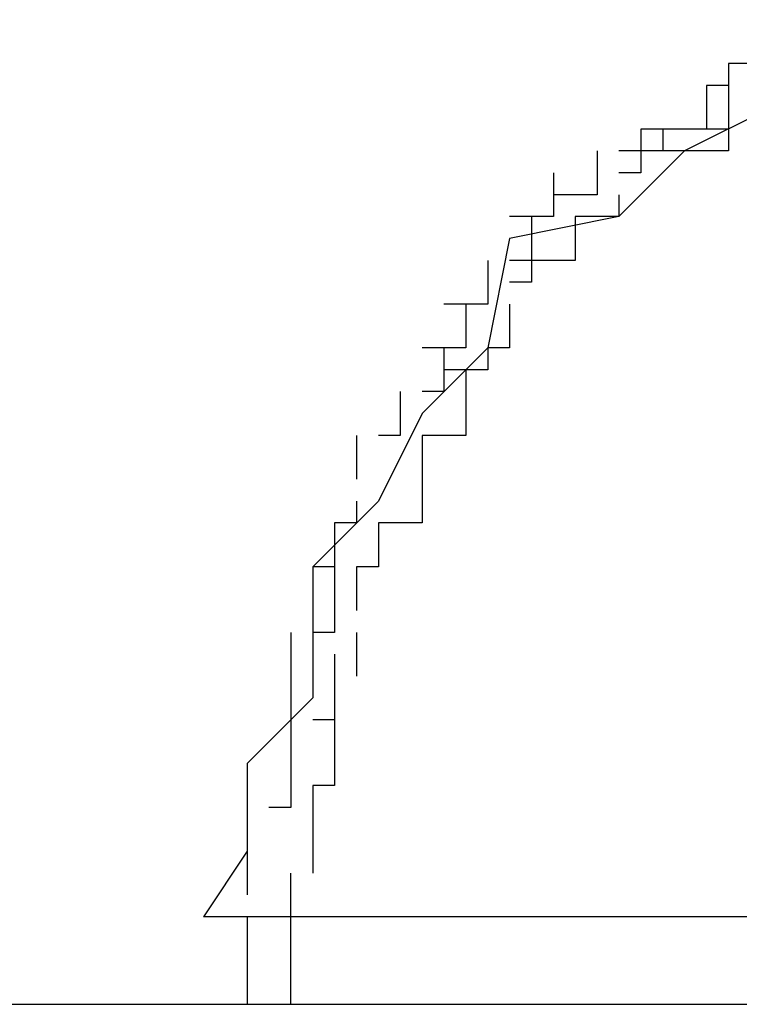
# Model space of a CAD drawing. Extents: x -45.7 to 45.7, y -25.2 to 25.2.
# Drawn here: x -6.9 to -6.9, y 1.1 to 1.1 of the extents above; entities that cross this region are included whole.
import ezdxf

# ---------------------------------------------------------------- set-up
doc = ezdxf.new("R2010")
doc.units = 0
doc.layers.get('0').update_dxf_attribs({"linetype": 'CONTINUOUS'})

msp = doc.modelspace()

# ---------------------------------------------------------------- linework, layer by layer
at = {"color": 0}
for points in [[(-6.9333, 1.0573), (-6.9333, 1.0573), (-6.9333, 1.0571), (-6.9333, 1.0571), (-6.9333, 1.0571), (-6.9333, 1.0571), (-6.9333, 1.0571), (-6.9333, 1.0571), (-6.9333, 1.0571), (-6.9333, 1.0571), (-6.9333, 1.0571), (-6.9333, 1.0571), (-6.9333, 1.0571), (-6.9333, 1.0571), (-6.9333, 1.0571), (-6.9333, 1.0571), (-6.9333, 1.0571), (-6.9336, 1.0571)], [(-6.9333, 1.0573), (-6.9333, 1.0573), (-6.9333, 1.0571), (-6.9333, 1.0571), (-6.9333, 1.0571), (-6.9333, 1.0571), (-6.9333, 1.0571), (-6.9333, 1.0571), (-6.9333, 1.0571), (-6.9333, 1.0571), (-6.9333, 1.0571), (-6.9333, 1.0571), (-6.9333, 1.0571), (-6.9333, 1.0571), (-6.9333, 1.0571), (-6.9333, 1.0571), (-6.9333, 1.0571), (-6.9336, 1.0571)], [(-6.9336, 1.0571), (-6.9336, 1.0571), (-6.9336, 1.057), (-6.9336, 1.057), (-6.9336, 1.057), (-6.9336, 1.057), (-6.9336, 1.057), (-6.9336, 1.057), (-6.9336, 1.057), (-6.9336, 1.057), (-6.9336, 1.057), (-6.9336, 1.057), (-6.9336, 1.057), (-6.9336, 1.057), (-6.9336, 1.057), (-6.9336, 1.057), (-6.9336, 1.057), (-6.9337, 1.057)], [(-6.9336, 1.0571), (-6.9336, 1.0571), (-6.9336, 1.057), (-6.9336, 1.057), (-6.9336, 1.057), (-6.9336, 1.057), (-6.9336, 1.057), (-6.9336, 1.057), (-6.9336, 1.057), (-6.9336, 1.057), (-6.9336, 1.057), (-6.9336, 1.057), (-6.9336, 1.057), (-6.9336, 1.057), (-6.9336, 1.057), (-6.9336, 1.057), (-6.9336, 1.057), (-6.9337, 1.057)], [(-6.9337, 1.057), (-6.9337, 1.057), (-6.9337, 1.0568), (-6.9337, 1.0568), (-6.9337, 1.0568), (-6.9337, 1.0568), (-6.9337, 1.0568), (-6.9337, 1.0568), (-6.9337, 1.0568), (-6.9337, 1.0568), (-6.9337, 1.0568), (-6.9337, 1.0568), (-6.9337, 1.0568), (-6.9337, 1.0568), (-6.9337, 1.0568), (-6.9337, 1.0568), (-6.9337, 1.0568), (-6.934, 1.0568)], [(-6.9337, 1.057), (-6.9337, 1.057), (-6.9337, 1.0568), (-6.9337, 1.0568), (-6.9337, 1.0568), (-6.9337, 1.0568), (-6.9337, 1.0568), (-6.9337, 1.0568), (-6.9337, 1.0568), (-6.9337, 1.0568), (-6.9337, 1.0568), (-6.9337, 1.0568), (-6.9337, 1.0568), (-6.9337, 1.0568), (-6.9337, 1.0568), (-6.9337, 1.0568), (-6.9337, 1.0568), (-6.934, 1.0568)], [(-6.9336, 1.057), (-6.9336, 1.057), (-6.9336, 1.0568), (-6.9336, 1.0568), (-6.9336, 1.0568), (-6.9336, 1.0568), (-6.9336, 1.0568), (-6.9336, 1.0568), (-6.9336, 1.0568), (-6.9336, 1.0568), (-6.9336, 1.0568), (-6.9336, 1.0568), (-6.9336, 1.0568), (-6.9336, 1.0568), (-6.9336, 1.0568), (-6.9336, 1.0568), (-6.9336, 1.0568), (-6.9337, 1.0568)], [(-6.9336, 1.057), (-6.9336, 1.057), (-6.9336, 1.0568), (-6.9336, 1.0568), (-6.9336, 1.0568), (-6.9336, 1.0568), (-6.9336, 1.0568), (-6.9336, 1.0568), (-6.9336, 1.0568), (-6.9336, 1.0568), (-6.9336, 1.0568), (-6.9336, 1.0568), (-6.9336, 1.0568), (-6.9336, 1.0568), (-6.9336, 1.0568), (-6.9336, 1.0568), (-6.9336, 1.0568), (-6.9337, 1.0568)], [(-6.9334, 1.0569), (-6.9338, 1.0567), (-6.9341, 1.0564), (-6.9346, 1.0563), (-6.9347, 1.0558), (-6.935, 1.0555), (-6.9352, 1.0551), (-6.9355, 1.0548), (-6.9355, 1.0542), (-6.9358, 1.0539), (-6.9358, 1.0535), (-6.936, 1.0532), (-6.936, 1.0532), (-6.936, 1.0532), (-6.936, 1.0532), (-6.936, 1.0532), (-6.936, 1.0532), (-6.936, 1.0532), (-6.936, 1.0532), (-6.936, 1.0532), (-6.936, 1.0532), (-6.936, 1.0532), (-6.936, 1.0532), (-6.936, 1.0532), (-6.936, 1.0532), (-6.936, 1.0532), (-6.936, 1.0532), (-6.936, 1.0532), (-6.936, 1.0532)], [(-6.9334, 1.0569), (-6.9338, 1.0567), (-6.9341, 1.0564), (-6.9346, 1.0563), (-6.9347, 1.0558), (-6.935, 1.0555), (-6.9352, 1.0551), (-6.9355, 1.0548), (-6.9355, 1.0542), (-6.9358, 1.0539), (-6.9358, 1.0535), (-6.936, 1.0532), (-6.936, 1.0532), (-6.936, 1.0532), (-6.936, 1.0532), (-6.936, 1.0532), (-6.936, 1.0532), (-6.936, 1.0532), (-6.936, 1.0532), (-6.936, 1.0532), (-6.936, 1.0532), (-6.936, 1.0532), (-6.936, 1.0532), (-6.936, 1.0532), (-6.936, 1.0532), (-6.936, 1.0532), (-6.936, 1.0532), (-6.936, 1.0532), (-6.936, 1.0532)], [(-6.9339, 1.0568), (-6.9339, 1.0568), (-6.9339, 1.0567), (-6.9339, 1.0567), (-6.9339, 1.0567), (-6.9339, 1.0567), (-6.9339, 1.0567), (-6.9339, 1.0567), (-6.9339, 1.0567), (-6.9339, 1.0567), (-6.9339, 1.0567), (-6.9339, 1.0567), (-6.9339, 1.0567), (-6.9339, 1.0567), (-6.9339, 1.0567), (-6.9339, 1.0567), (-6.9339, 1.0567), (-6.9341, 1.0567)], [(-6.9339, 1.0568), (-6.9339, 1.0568), (-6.9339, 1.0567), (-6.9339, 1.0567), (-6.9339, 1.0567), (-6.9339, 1.0567), (-6.9339, 1.0567), (-6.9339, 1.0567), (-6.9339, 1.0567), (-6.9339, 1.0567), (-6.9339, 1.0567), (-6.9339, 1.0567), (-6.9339, 1.0567), (-6.9339, 1.0567), (-6.9339, 1.0567), (-6.9339, 1.0567), (-6.9339, 1.0567), (-6.9341, 1.0567)], [(-6.934, 1.0568), (-6.934, 1.0568), (-6.934, 1.0566), (-6.934, 1.0566), (-6.934, 1.0566), (-6.934, 1.0566), (-6.934, 1.0566), (-6.934, 1.0566), (-6.934, 1.0566), (-6.934, 1.0566), (-6.934, 1.0566), (-6.934, 1.0566), (-6.934, 1.0566), (-6.934, 1.0566), (-6.934, 1.0566), (-6.934, 1.0566), (-6.934, 1.0566), (-6.9341, 1.0566)], [(-6.934, 1.0568), (-6.934, 1.0568), (-6.934, 1.0566), (-6.934, 1.0566), (-6.934, 1.0566), (-6.934, 1.0566), (-6.934, 1.0566), (-6.934, 1.0566), (-6.934, 1.0566), (-6.934, 1.0566), (-6.934, 1.0566), (-6.934, 1.0566), (-6.934, 1.0566), (-6.934, 1.0566), (-6.934, 1.0566), (-6.934, 1.0566), (-6.934, 1.0566), (-6.9341, 1.0566)], [(-6.9336, 1.0568), (-6.9336, 1.0568), (-6.9336, 1.0567), (-6.9336, 1.0567), (-6.9336, 1.0567), (-6.9336, 1.0567), (-6.9336, 1.0567), (-6.9336, 1.0567), (-6.9336, 1.0567), (-6.9336, 1.0567), (-6.9336, 1.0567), (-6.9336, 1.0567), (-6.9336, 1.0567), (-6.9336, 1.0567), (-6.9336, 1.0567), (-6.9336, 1.0567), (-6.9336, 1.0567), (-6.9339, 1.0567)], [(-6.9336, 1.0568), (-6.9336, 1.0568), (-6.9336, 1.0567), (-6.9336, 1.0567), (-6.9336, 1.0567), (-6.9336, 1.0567), (-6.9336, 1.0567), (-6.9336, 1.0567), (-6.9336, 1.0567), (-6.9336, 1.0567), (-6.9336, 1.0567), (-6.9336, 1.0567), (-6.9336, 1.0567), (-6.9336, 1.0567), (-6.9336, 1.0567), (-6.9336, 1.0567), (-6.9336, 1.0567), (-6.9339, 1.0567)], [(-6.9342, 1.0567), (-6.9342, 1.0567), (-6.9342, 1.0565), (-6.9342, 1.0565), (-6.9342, 1.0565), (-6.9342, 1.0565), (-6.9342, 1.0565), (-6.9342, 1.0565), (-6.9342, 1.0565), (-6.9342, 1.0565), (-6.9342, 1.0565), (-6.9342, 1.0565), (-6.9342, 1.0565), (-6.9342, 1.0565), (-6.9342, 1.0565), (-6.9342, 1.0565), (-6.9342, 1.0565), (-6.9344, 1.0565)], [(-6.9342, 1.0567), (-6.9342, 1.0567), (-6.9342, 1.0565), (-6.9342, 1.0565), (-6.9342, 1.0565), (-6.9342, 1.0565), (-6.9342, 1.0565), (-6.9342, 1.0565), (-6.9342, 1.0565), (-6.9342, 1.0565), (-6.9342, 1.0565), (-6.9342, 1.0565), (-6.9342, 1.0565), (-6.9342, 1.0565), (-6.9342, 1.0565), (-6.9342, 1.0565), (-6.9342, 1.0565), (-6.9344, 1.0565)], [(-6.9344, 1.0566), (-6.9344, 1.0566), (-6.9344, 1.0564), (-6.9344, 1.0564), (-6.9344, 1.0564), (-6.9344, 1.0564), (-6.9344, 1.0564), (-6.9344, 1.0564), (-6.9344, 1.0564), (-6.9344, 1.0564), (-6.9344, 1.0564), (-6.9344, 1.0564), (-6.9344, 1.0564), (-6.9344, 1.0564), (-6.9344, 1.0564), (-6.9344, 1.0564), (-6.9344, 1.0564), (-6.9346, 1.0564)], [(-6.9344, 1.0566), (-6.9344, 1.0566), (-6.9344, 1.0564), (-6.9344, 1.0564), (-6.9344, 1.0564), (-6.9344, 1.0564), (-6.9344, 1.0564), (-6.9344, 1.0564), (-6.9344, 1.0564), (-6.9344, 1.0564), (-6.9344, 1.0564), (-6.9344, 1.0564), (-6.9344, 1.0564), (-6.9344, 1.0564), (-6.9344, 1.0564), (-6.9344, 1.0564), (-6.9344, 1.0564), (-6.9346, 1.0564)], [(-6.9341, 1.0565), (-6.9341, 1.0565), (-6.9341, 1.0564), (-6.9341, 1.0564), (-6.9341, 1.0564), (-6.9341, 1.0564), (-6.9341, 1.0564), (-6.9341, 1.0564), (-6.9341, 1.0564), (-6.9341, 1.0564), (-6.9341, 1.0564), (-6.9341, 1.0564), (-6.9341, 1.0564), (-6.9341, 1.0564), (-6.9341, 1.0564), (-6.9341, 1.0564), (-6.9341, 1.0564), (-6.9343, 1.0564)], [(-6.9341, 1.0565), (-6.9341, 1.0565), (-6.9341, 1.0564), (-6.9341, 1.0564), (-6.9341, 1.0564), (-6.9341, 1.0564), (-6.9341, 1.0564), (-6.9341, 1.0564), (-6.9341, 1.0564), (-6.9341, 1.0564), (-6.9341, 1.0564), (-6.9341, 1.0564), (-6.9341, 1.0564), (-6.9341, 1.0564), (-6.9341, 1.0564), (-6.9341, 1.0564), (-6.9341, 1.0564), (-6.9343, 1.0564)], [(-6.9345, 1.0564), (-6.9345, 1.0564), (-6.9345, 1.0562), (-6.9345, 1.0562), (-6.9345, 1.0562), (-6.9345, 1.0562), (-6.9345, 1.0562), (-6.9345, 1.0562), (-6.9345, 1.0562), (-6.9345, 1.0562), (-6.9345, 1.0562), (-6.9345, 1.0562), (-6.9345, 1.0562), (-6.9345, 1.0562), (-6.9345, 1.0562), (-6.9345, 1.0562), (-6.9345, 1.0562), (-6.9346, 1.0562)], [(-6.9345, 1.0564), (-6.9345, 1.0564), (-6.9345, 1.0562), (-6.9345, 1.0562), (-6.9345, 1.0562), (-6.9345, 1.0562), (-6.9345, 1.0562), (-6.9345, 1.0562), (-6.9345, 1.0562), (-6.9345, 1.0562), (-6.9345, 1.0562), (-6.9345, 1.0562), (-6.9345, 1.0562), (-6.9345, 1.0562), (-6.9345, 1.0562), (-6.9345, 1.0562), (-6.9345, 1.0562), (-6.9346, 1.0562)], [(-6.9343, 1.0564), (-6.9343, 1.0564), (-6.9343, 1.0562), (-6.9343, 1.0562), (-6.9343, 1.0562), (-6.9343, 1.0562), (-6.9343, 1.0562), (-6.9343, 1.0562), (-6.9343, 1.0562), (-6.9343, 1.0562), (-6.9343, 1.0562), (-6.9343, 1.0562), (-6.9343, 1.0562), (-6.9343, 1.0562), (-6.9343, 1.0562), (-6.9343, 1.0562), (-6.9343, 1.0562), (-6.9345, 1.0562)], [(-6.9343, 1.0564), (-6.9343, 1.0564), (-6.9343, 1.0562), (-6.9343, 1.0562), (-6.9343, 1.0562), (-6.9343, 1.0562), (-6.9343, 1.0562), (-6.9343, 1.0562), (-6.9343, 1.0562), (-6.9343, 1.0562), (-6.9343, 1.0562), (-6.9343, 1.0562), (-6.9343, 1.0562), (-6.9343, 1.0562), (-6.9343, 1.0562), (-6.9343, 1.0562), (-6.9343, 1.0562), (-6.9345, 1.0562)], [(-6.9347, 1.0562), (-6.9347, 1.0562), (-6.9347, 1.056), (-6.9347, 1.056), (-6.9347, 1.056), (-6.9347, 1.056), (-6.9347, 1.056), (-6.9347, 1.056), (-6.9347, 1.056), (-6.9347, 1.056), (-6.9347, 1.056), (-6.9347, 1.056), (-6.9347, 1.056), (-6.9347, 1.056), (-6.9347, 1.056), (-6.9347, 1.056), (-6.9347, 1.056), (-6.9349, 1.056)], [(-6.9347, 1.0562), (-6.9347, 1.0562), (-6.9347, 1.056), (-6.9347, 1.056), (-6.9347, 1.056), (-6.9347, 1.056), (-6.9347, 1.056), (-6.9347, 1.056), (-6.9347, 1.056), (-6.9347, 1.056), (-6.9347, 1.056), (-6.9347, 1.056), (-6.9347, 1.056), (-6.9347, 1.056), (-6.9347, 1.056), (-6.9347, 1.056), (-6.9347, 1.056), (-6.9349, 1.056)], [(-6.9345, 1.0562), (-6.9345, 1.0562), (-6.9345, 1.0561), (-6.9345, 1.0561), (-6.9345, 1.0561), (-6.9345, 1.0561), (-6.9345, 1.0561), (-6.9345, 1.0561), (-6.9345, 1.0561), (-6.9345, 1.0561), (-6.9345, 1.0561), (-6.9345, 1.0561), (-6.9345, 1.0561), (-6.9345, 1.0561), (-6.9345, 1.0561), (-6.9345, 1.0561), (-6.9345, 1.0561), (-6.9346, 1.0561)], [(-6.9345, 1.0562), (-6.9345, 1.0562), (-6.9345, 1.0561), (-6.9345, 1.0561), (-6.9345, 1.0561), (-6.9345, 1.0561), (-6.9345, 1.0561), (-6.9345, 1.0561), (-6.9345, 1.0561), (-6.9345, 1.0561), (-6.9345, 1.0561), (-6.9345, 1.0561), (-6.9345, 1.0561), (-6.9345, 1.0561), (-6.9345, 1.0561), (-6.9345, 1.0561), (-6.9345, 1.0561), (-6.9346, 1.0561)], [(-6.9348, 1.056), (-6.9348, 1.056), (-6.9348, 1.0558), (-6.9348, 1.0558), (-6.9348, 1.0558), (-6.9348, 1.0558), (-6.9348, 1.0558), (-6.9348, 1.0558), (-6.9348, 1.0558), (-6.9348, 1.0558), (-6.9348, 1.0558), (-6.9348, 1.0558), (-6.9348, 1.0558), (-6.9348, 1.0558), (-6.9348, 1.0558), (-6.9348, 1.0558), (-6.9348, 1.0558), (-6.935, 1.0558)], [(-6.9348, 1.056), (-6.9348, 1.056), (-6.9348, 1.0558), (-6.9348, 1.0558), (-6.9348, 1.0558), (-6.9348, 1.0558), (-6.9348, 1.0558), (-6.9348, 1.0558), (-6.9348, 1.0558), (-6.9348, 1.0558), (-6.9348, 1.0558), (-6.9348, 1.0558), (-6.9348, 1.0558), (-6.9348, 1.0558), (-6.9348, 1.0558), (-6.9348, 1.0558), (-6.9348, 1.0558), (-6.935, 1.0558)], [(-6.9346, 1.056), (-6.9346, 1.056), (-6.9346, 1.0558), (-6.9346, 1.0558), (-6.9346, 1.0558), (-6.9346, 1.0558), (-6.9346, 1.0558), (-6.9346, 1.0558), (-6.9346, 1.0558), (-6.9346, 1.0558), (-6.9346, 1.0558), (-6.9346, 1.0558), (-6.9346, 1.0558), (-6.9346, 1.0558), (-6.9346, 1.0558), (-6.9346, 1.0558), (-6.9346, 1.0558), (-6.9347, 1.0558)], [(-6.9346, 1.056), (-6.9346, 1.056), (-6.9346, 1.0558), (-6.9346, 1.0558), (-6.9346, 1.0558), (-6.9346, 1.0558), (-6.9346, 1.0558), (-6.9346, 1.0558), (-6.9346, 1.0558), (-6.9346, 1.0558), (-6.9346, 1.0558), (-6.9346, 1.0558), (-6.9346, 1.0558), (-6.9346, 1.0558), (-6.9346, 1.0558), (-6.9346, 1.0558), (-6.9346, 1.0558), (-6.9347, 1.0558)], [(-6.9349, 1.0558), (-6.9349, 1.0558), (-6.9349, 1.0556), (-6.9349, 1.0556), (-6.9349, 1.0556), (-6.9349, 1.0556), (-6.9349, 1.0556), (-6.9349, 1.0556), (-6.9349, 1.0556), (-6.9349, 1.0556), (-6.9349, 1.0556), (-6.9349, 1.0556), (-6.9349, 1.0556), (-6.9349, 1.0556), (-6.9349, 1.0556), (-6.9349, 1.0556), (-6.9349, 1.0556), (-6.935, 1.0556)], [(-6.9349, 1.0558), (-6.9349, 1.0558), (-6.9349, 1.0556), (-6.9349, 1.0556), (-6.9349, 1.0556), (-6.9349, 1.0556), (-6.9349, 1.0556), (-6.9349, 1.0556), (-6.9349, 1.0556), (-6.9349, 1.0556), (-6.9349, 1.0556), (-6.9349, 1.0556), (-6.9349, 1.0556), (-6.9349, 1.0556), (-6.9349, 1.0556), (-6.9349, 1.0556), (-6.9349, 1.0556), (-6.935, 1.0556)], [(-6.9347, 1.0558), (-6.9347, 1.0558), (-6.9347, 1.0557), (-6.9347, 1.0557), (-6.9347, 1.0557), (-6.9347, 1.0557), (-6.9347, 1.0557), (-6.9347, 1.0557), (-6.9347, 1.0557), (-6.9347, 1.0557), (-6.9347, 1.0557), (-6.9347, 1.0557), (-6.9347, 1.0557), (-6.9347, 1.0557), (-6.9347, 1.0557), (-6.9347, 1.0557), (-6.9347, 1.0557), (-6.9349, 1.0557)], [(-6.9347, 1.0558), (-6.9347, 1.0558), (-6.9347, 1.0557), (-6.9347, 1.0557), (-6.9347, 1.0557), (-6.9347, 1.0557), (-6.9347, 1.0557), (-6.9347, 1.0557), (-6.9347, 1.0557), (-6.9347, 1.0557), (-6.9347, 1.0557), (-6.9347, 1.0557), (-6.9347, 1.0557), (-6.9347, 1.0557), (-6.9347, 1.0557), (-6.9347, 1.0557), (-6.9347, 1.0557), (-6.9349, 1.0557)], [(-6.9348, 1.0557), (-6.9348, 1.0557), (-6.9348, 1.0554), (-6.9348, 1.0554), (-6.9348, 1.0554), (-6.9348, 1.0554), (-6.9348, 1.0554), (-6.9348, 1.0554), (-6.9348, 1.0554), (-6.9348, 1.0554), (-6.9348, 1.0554), (-6.9348, 1.0554), (-6.9348, 1.0554), (-6.9348, 1.0554), (-6.9348, 1.0554), (-6.9348, 1.0554), (-6.9348, 1.0554), (-6.935, 1.0554)], [(-6.9348, 1.0557), (-6.9348, 1.0557), (-6.9348, 1.0554), (-6.9348, 1.0554), (-6.9348, 1.0554), (-6.9348, 1.0554), (-6.9348, 1.0554), (-6.9348, 1.0554), (-6.9348, 1.0554), (-6.9348, 1.0554), (-6.9348, 1.0554), (-6.9348, 1.0554), (-6.9348, 1.0554), (-6.9348, 1.0554), (-6.9348, 1.0554), (-6.9348, 1.0554), (-6.9348, 1.0554), (-6.935, 1.0554)], [(-6.9351, 1.0556), (-6.9351, 1.0556), (-6.9351, 1.0554), (-6.9351, 1.0554), (-6.9351, 1.0554), (-6.9351, 1.0554), (-6.9351, 1.0554), (-6.9351, 1.0554), (-6.9351, 1.0554), (-6.9351, 1.0554), (-6.9351, 1.0554), (-6.9351, 1.0554), (-6.9351, 1.0554), (-6.9351, 1.0554), (-6.9351, 1.0554), (-6.9351, 1.0554), (-6.9351, 1.0554), (-6.9352, 1.0554)], [(-6.9351, 1.0556), (-6.9351, 1.0556), (-6.9351, 1.0554), (-6.9351, 1.0554), (-6.9351, 1.0554), (-6.9351, 1.0554), (-6.9351, 1.0554), (-6.9351, 1.0554), (-6.9351, 1.0554), (-6.9351, 1.0554), (-6.9351, 1.0554), (-6.9351, 1.0554), (-6.9351, 1.0554), (-6.9351, 1.0554), (-6.9351, 1.0554), (-6.9351, 1.0554), (-6.9351, 1.0554), (-6.9352, 1.0554)], [(-6.9353, 1.0554), (-6.9353, 1.0554), (-6.9353, 1.0552), (-6.9353, 1.0552), (-6.9353, 1.0552), (-6.9353, 1.0552), (-6.9353, 1.0552), (-6.9353, 1.0552), (-6.9353, 1.0552), (-6.9353, 1.0552), (-6.9353, 1.0552), (-6.9353, 1.0552), (-6.9353, 1.0552), (-6.9353, 1.0552), (-6.9353, 1.0552), (-6.9353, 1.0552), (-6.9353, 1.0552), (-6.9353, 1.0552)], [(-6.9353, 1.0554), (-6.9353, 1.0554), (-6.9353, 1.0552), (-6.9353, 1.0552), (-6.9353, 1.0552), (-6.9353, 1.0552), (-6.9353, 1.0552), (-6.9353, 1.0552), (-6.9353, 1.0552), (-6.9353, 1.0552), (-6.9353, 1.0552), (-6.9353, 1.0552), (-6.9353, 1.0552), (-6.9353, 1.0552), (-6.9353, 1.0552), (-6.9353, 1.0552), (-6.9353, 1.0552), (-6.9353, 1.0552)], [(-6.935, 1.0554), (-6.935, 1.0554), (-6.935, 1.0552), (-6.935, 1.0552), (-6.935, 1.0552), (-6.935, 1.0552), (-6.935, 1.0552), (-6.935, 1.0552), (-6.935, 1.0552), (-6.935, 1.0552), (-6.935, 1.0552), (-6.935, 1.0552), (-6.935, 1.0552), (-6.935, 1.0552), (-6.935, 1.0552), (-6.935, 1.0552), (-6.935, 1.0552), (-6.935, 1.0552)], [(-6.935, 1.0554), (-6.935, 1.0554), (-6.935, 1.0552), (-6.935, 1.0552), (-6.935, 1.0552), (-6.935, 1.0552), (-6.935, 1.0552), (-6.935, 1.0552), (-6.935, 1.0552), (-6.935, 1.0552), (-6.935, 1.0552), (-6.935, 1.0552), (-6.935, 1.0552), (-6.935, 1.0552), (-6.935, 1.0552), (-6.935, 1.0552), (-6.935, 1.0552), (-6.935, 1.0552)], [(-6.935, 1.0552), (-6.935, 1.0552), (-6.935, 1.055), (-6.935, 1.055), (-6.935, 1.055), (-6.935, 1.055), (-6.935, 1.055), (-6.935, 1.055), (-6.935, 1.055), (-6.935, 1.055), (-6.935, 1.055), (-6.935, 1.055), (-6.935, 1.055), (-6.935, 1.055), (-6.935, 1.055), (-6.935, 1.055), (-6.935, 1.055), (-6.9352, 1.055)], [(-6.935, 1.0552), (-6.935, 1.0552), (-6.935, 1.055), (-6.935, 1.055), (-6.935, 1.055), (-6.935, 1.055), (-6.935, 1.055), (-6.935, 1.055), (-6.935, 1.055), (-6.935, 1.055), (-6.935, 1.055), (-6.935, 1.055), (-6.935, 1.055), (-6.935, 1.055), (-6.935, 1.055), (-6.935, 1.055), (-6.935, 1.055), (-6.9352, 1.055)], [(-6.9353, 1.0551), (-6.9353, 1.0551), (-6.9353, 1.055), (-6.9353, 1.055), (-6.9353, 1.055), (-6.9353, 1.055), (-6.9353, 1.055), (-6.9353, 1.055), (-6.9353, 1.055), (-6.9353, 1.055), (-6.9353, 1.055), (-6.9353, 1.055), (-6.9353, 1.055), (-6.9353, 1.055), (-6.9353, 1.055), (-6.9353, 1.055), (-6.9353, 1.055), (-6.9354, 1.055)], [(-6.9353, 1.0551), (-6.9353, 1.0551), (-6.9353, 1.055), (-6.9353, 1.055), (-6.9353, 1.055), (-6.9353, 1.055), (-6.9353, 1.055), (-6.9353, 1.055), (-6.9353, 1.055), (-6.9353, 1.055), (-6.9353, 1.055), (-6.9353, 1.055), (-6.9353, 1.055), (-6.9353, 1.055), (-6.9353, 1.055), (-6.9353, 1.055), (-6.9353, 1.055), (-6.9354, 1.055)], [(-6.9354, 1.055), (-6.9354, 1.055), (-6.9354, 1.0548), (-6.9354, 1.0548), (-6.9354, 1.0548), (-6.9354, 1.0548), (-6.9354, 1.0548), (-6.9354, 1.0548), (-6.9354, 1.0548), (-6.9354, 1.0548), (-6.9354, 1.0548), (-6.9354, 1.0548), (-6.9354, 1.0548), (-6.9354, 1.0548), (-6.9354, 1.0548), (-6.9354, 1.0548), (-6.9354, 1.0548), (-6.9355, 1.0548)], [(-6.9354, 1.055), (-6.9354, 1.055), (-6.9354, 1.0548), (-6.9354, 1.0548), (-6.9354, 1.0548), (-6.9354, 1.0548), (-6.9354, 1.0548), (-6.9354, 1.0548), (-6.9354, 1.0548), (-6.9354, 1.0548), (-6.9354, 1.0548), (-6.9354, 1.0548), (-6.9354, 1.0548), (-6.9354, 1.0548), (-6.9354, 1.0548), (-6.9354, 1.0548), (-6.9354, 1.0548), (-6.9355, 1.0548)], [(-6.9352, 1.055), (-6.9352, 1.055), (-6.9352, 1.0548), (-6.9352, 1.0548), (-6.9352, 1.0548), (-6.9352, 1.0548), (-6.9352, 1.0548), (-6.9352, 1.0548), (-6.9352, 1.0548), (-6.9352, 1.0548), (-6.9352, 1.0548), (-6.9352, 1.0548), (-6.9352, 1.0548), (-6.9352, 1.0548), (-6.9352, 1.0548), (-6.9352, 1.0548), (-6.9352, 1.0548), (-6.9353, 1.0548)], [(-6.9352, 1.055), (-6.9352, 1.055), (-6.9352, 1.0548), (-6.9352, 1.0548), (-6.9352, 1.0548), (-6.9352, 1.0548), (-6.9352, 1.0548), (-6.9352, 1.0548), (-6.9352, 1.0548), (-6.9352, 1.0548), (-6.9352, 1.0548), (-6.9352, 1.0548), (-6.9352, 1.0548), (-6.9352, 1.0548), (-6.9352, 1.0548), (-6.9352, 1.0548), (-6.9352, 1.0548), (-6.9353, 1.0548)], [(-6.9354, 1.0548), (-6.9354, 1.0548), (-6.9354, 1.0545), (-6.9354, 1.0545), (-6.9354, 1.0545), (-6.9354, 1.0545), (-6.9354, 1.0545), (-6.9354, 1.0545), (-6.9354, 1.0545), (-6.9354, 1.0545), (-6.9354, 1.0545), (-6.9354, 1.0545), (-6.9354, 1.0545), (-6.9354, 1.0545), (-6.9354, 1.0545), (-6.9354, 1.0545), (-6.9354, 1.0545), (-6.9355, 1.0545)], [(-6.9354, 1.0548), (-6.9354, 1.0548), (-6.9354, 1.0545), (-6.9354, 1.0545), (-6.9354, 1.0545), (-6.9354, 1.0545), (-6.9354, 1.0545), (-6.9354, 1.0545), (-6.9354, 1.0545), (-6.9354, 1.0545), (-6.9354, 1.0545), (-6.9354, 1.0545), (-6.9354, 1.0545), (-6.9354, 1.0545), (-6.9354, 1.0545), (-6.9354, 1.0545), (-6.9354, 1.0545), (-6.9355, 1.0545)], [(-6.9353, 1.0548), (-6.9353, 1.0548), (-6.9353, 1.0546), (-6.9353, 1.0546), (-6.9353, 1.0546), (-6.9353, 1.0546), (-6.9353, 1.0546), (-6.9353, 1.0546), (-6.9353, 1.0546), (-6.9353, 1.0546), (-6.9353, 1.0546), (-6.9353, 1.0546), (-6.9353, 1.0546), (-6.9353, 1.0546), (-6.9353, 1.0546), (-6.9353, 1.0546), (-6.9353, 1.0546), (-6.9353, 1.0546)], [(-6.9353, 1.0548), (-6.9353, 1.0548), (-6.9353, 1.0546), (-6.9353, 1.0546), (-6.9353, 1.0546), (-6.9353, 1.0546), (-6.9353, 1.0546), (-6.9353, 1.0546), (-6.9353, 1.0546), (-6.9353, 1.0546), (-6.9353, 1.0546), (-6.9353, 1.0546), (-6.9353, 1.0546), (-6.9353, 1.0546), (-6.9353, 1.0546), (-6.9353, 1.0546), (-6.9353, 1.0546), (-6.9353, 1.0546)], [(-6.9356, 1.0545), (-6.9356, 1.0544)], [(-6.9353, 1.0545), (-6.9353, 1.0545), (-6.9353, 1.0543), (-6.9353, 1.0543), (-6.9353, 1.0543), (-6.9353, 1.0543), (-6.9353, 1.0543), (-6.9353, 1.0543), (-6.9353, 1.0543), (-6.9353, 1.0543), (-6.9353, 1.0543), (-6.9353, 1.0543), (-6.9353, 1.0543), (-6.9353, 1.0543), (-6.9353, 1.0543), (-6.9353, 1.0543), (-6.9353, 1.0543), (-6.9353, 1.0543)], [(-6.9353, 1.0545), (-6.9353, 1.0545), (-6.9353, 1.0543), (-6.9353, 1.0543), (-6.9353, 1.0543), (-6.9353, 1.0543), (-6.9353, 1.0543), (-6.9353, 1.0543), (-6.9353, 1.0543), (-6.9353, 1.0543), (-6.9353, 1.0543), (-6.9353, 1.0543), (-6.9353, 1.0543), (-6.9353, 1.0543), (-6.9353, 1.0543), (-6.9353, 1.0543), (-6.9353, 1.0543), (-6.9353, 1.0543)], [(-6.9356, 1.0544), (-6.9356, 1.0544), (-6.9356, 1.0541), (-6.9356, 1.0541), (-6.9356, 1.0541), (-6.9356, 1.0541), (-6.9356, 1.0541), (-6.9356, 1.0541), (-6.9356, 1.0541), (-6.9356, 1.0541), (-6.9356, 1.0541), (-6.9356, 1.0541), (-6.9356, 1.0541), (-6.9356, 1.0541), (-6.9356, 1.0541), (-6.9356, 1.0541), (-6.9356, 1.0541), (-6.9356, 1.0541)], [(-6.9356, 1.0544), (-6.9356, 1.0544), (-6.9356, 1.0541), (-6.9356, 1.0541), (-6.9356, 1.0541), (-6.9356, 1.0541), (-6.9356, 1.0541), (-6.9356, 1.0541), (-6.9356, 1.0541), (-6.9356, 1.0541), (-6.9356, 1.0541), (-6.9356, 1.0541), (-6.9356, 1.0541), (-6.9356, 1.0541), (-6.9356, 1.0541), (-6.9356, 1.0541), (-6.9356, 1.0541), (-6.9356, 1.0541)], [(-6.9354, 1.0544), (-6.9354, 1.0544), (-6.9354, 1.0541), (-6.9354, 1.0541), (-6.9354, 1.0541), (-6.9354, 1.0541), (-6.9354, 1.0541), (-6.9354, 1.0541), (-6.9354, 1.0541), (-6.9354, 1.0541), (-6.9354, 1.0541), (-6.9354, 1.0541), (-6.9354, 1.0541), (-6.9354, 1.0541), (-6.9354, 1.0541), (-6.9354, 1.0541), (-6.9354, 1.0541), (-6.9355, 1.0541)], [(-6.9354, 1.0544), (-6.9354, 1.0544), (-6.9354, 1.0541), (-6.9354, 1.0541), (-6.9354, 1.0541), (-6.9354, 1.0541), (-6.9354, 1.0541), (-6.9354, 1.0541), (-6.9354, 1.0541), (-6.9354, 1.0541), (-6.9354, 1.0541), (-6.9354, 1.0541), (-6.9354, 1.0541), (-6.9354, 1.0541), (-6.9354, 1.0541), (-6.9354, 1.0541), (-6.9354, 1.0541), (-6.9355, 1.0541)], [(-6.9356, 1.0541), (-6.9356, 1.0541), (-6.9356, 1.0538), (-6.9356, 1.0538), (-6.9356, 1.0538), (-6.9356, 1.0538), (-6.9356, 1.0538), (-6.9356, 1.0538), (-6.9356, 1.0538), (-6.9356, 1.0538), (-6.9356, 1.0537), (-6.9356, 1.0537), (-6.9356, 1.0537), (-6.9356, 1.0537), (-6.9356, 1.0537), (-6.9356, 1.0537), (-6.9356, 1.0537), (-6.9357, 1.0537)], [(-6.9356, 1.0541), (-6.9356, 1.0541), (-6.9356, 1.0538), (-6.9356, 1.0538), (-6.9356, 1.0538), (-6.9356, 1.0538), (-6.9356, 1.0538), (-6.9356, 1.0538), (-6.9356, 1.0538), (-6.9356, 1.0538), (-6.9356, 1.0537), (-6.9356, 1.0537), (-6.9356, 1.0537), (-6.9356, 1.0537), (-6.9356, 1.0537), (-6.9356, 1.0537), (-6.9356, 1.0537), (-6.9357, 1.0537)], [(-6.9354, 1.0541), (-6.9354, 1.0541), (-6.9354, 1.0539), (-6.9354, 1.0539), (-6.9354, 1.0539), (-6.9354, 1.0539), (-6.9354, 1.0539), (-6.9354, 1.0539), (-6.9354, 1.0539), (-6.9354, 1.0539), (-6.9354, 1.0538), (-6.9354, 1.0538), (-6.9354, 1.0538), (-6.9354, 1.0538), (-6.9354, 1.0538), (-6.9354, 1.0538), (-6.9354, 1.0538), (-6.9355, 1.0538)], [(-6.9354, 1.0541), (-6.9354, 1.0541), (-6.9354, 1.0539), (-6.9354, 1.0539), (-6.9354, 1.0539), (-6.9354, 1.0539), (-6.9354, 1.0539), (-6.9354, 1.0539), (-6.9354, 1.0539), (-6.9354, 1.0539), (-6.9354, 1.0538), (-6.9354, 1.0538), (-6.9354, 1.0538), (-6.9354, 1.0538), (-6.9354, 1.0538), (-6.9354, 1.0538), (-6.9354, 1.0538), (-6.9355, 1.0538)], [(-6.9358, 1.0538), (-6.9358, 1.0538), (-6.9358, 1.0535), (-6.9358, 1.0535), (-6.9358, 1.0535), (-6.9358, 1.0535), (-6.9358, 1.0535), (-6.9358, 1.0535), (-6.9358, 1.0535), (-6.9358, 1.0535), (-6.9358, 1.0533), (-6.9358, 1.0533), (-6.9358, 1.0533), (-6.9358, 1.0533), (-6.9358, 1.0533), (-6.9358, 1.0533), (-6.9358, 1.0533), (-6.9358, 1.0533)], [(-6.9358, 1.0538), (-6.9358, 1.0538), (-6.9358, 1.0535), (-6.9358, 1.0535), (-6.9358, 1.0535), (-6.9358, 1.0535), (-6.9358, 1.0535), (-6.9358, 1.0535), (-6.9358, 1.0535), (-6.9358, 1.0535), (-6.9358, 1.0533), (-6.9358, 1.0533), (-6.9358, 1.0533), (-6.9358, 1.0533), (-6.9358, 1.0533), (-6.9358, 1.0533), (-6.9358, 1.0533), (-6.9358, 1.0533)], [(-6.9355, 1.0538), (-6.9355, 1.0538), (-6.9355, 1.0536), (-6.9355, 1.0536), (-6.9355, 1.0536), (-6.9355, 1.0536), (-6.9355, 1.0536), (-6.9355, 1.0536), (-6.9355, 1.0536), (-6.9355, 1.0536), (-6.9355, 1.0536), (-6.9355, 1.0536), (-6.9355, 1.0536), (-6.9355, 1.0536), (-6.9355, 1.0536), (-6.9355, 1.0536), (-6.9355, 1.0536), (-6.9355, 1.0536)], [(-6.9355, 1.0538), (-6.9355, 1.0538), (-6.9355, 1.0536), (-6.9355, 1.0536), (-6.9355, 1.0536), (-6.9355, 1.0536), (-6.9355, 1.0536), (-6.9355, 1.0536), (-6.9355, 1.0536), (-6.9355, 1.0536), (-6.9355, 1.0536), (-6.9355, 1.0536), (-6.9355, 1.0536), (-6.9355, 1.0536), (-6.9355, 1.0536), (-6.9355, 1.0536), (-6.9355, 1.0536), (-6.9355, 1.0536)], [(-6.9355, 1.0536), (-6.9355, 1.0536), (-6.9355, 1.0534), (-6.9355, 1.0534), (-6.9355, 1.0534), (-6.9355, 1.0534), (-6.9355, 1.0534), (-6.9355, 1.0534), (-6.9355, 1.0534), (-6.9355, 1.0534), (-6.9355, 1.0534), (-6.9355, 1.0534), (-6.9355, 1.0534), (-6.9355, 1.0534), (-6.9355, 1.0534), (-6.9355, 1.0534), (-6.9355, 1.0534), (-6.9355, 1.0534)], [(-6.9355, 1.0536), (-6.9355, 1.0536), (-6.9355, 1.0534), (-6.9355, 1.0534), (-6.9355, 1.0534), (-6.9355, 1.0534), (-6.9355, 1.0534), (-6.9355, 1.0534), (-6.9355, 1.0534), (-6.9355, 1.0534), (-6.9355, 1.0534), (-6.9355, 1.0534), (-6.9355, 1.0534), (-6.9355, 1.0534), (-6.9355, 1.0534), (-6.9355, 1.0534), (-6.9355, 1.0534), (-6.9355, 1.0534)], [(-6.9356, 1.0532), (-6.9356, 1.0534)], [(-6.9358, 1.0532), (-6.936, 1.0532)], [(-6.9356, 1.0532), (-6.9358, 1.0532)], [(-6.9358, 1.0532), (-6.9358, 1.0528)], [(-6.9356, 1.0528), (-6.9356, 1.0532)], [(-6.9335, 1.0532), (-6.9356, 1.0532)], [(-6.9846, 1.0528), (-6.2185, 1.0528)], [(-6.936, 1.0528), (-6.936, 1.0528)]]:
    msp.add_lwpolyline(points, dxfattribs=at)

doc.saveas('drawing.dxf')
